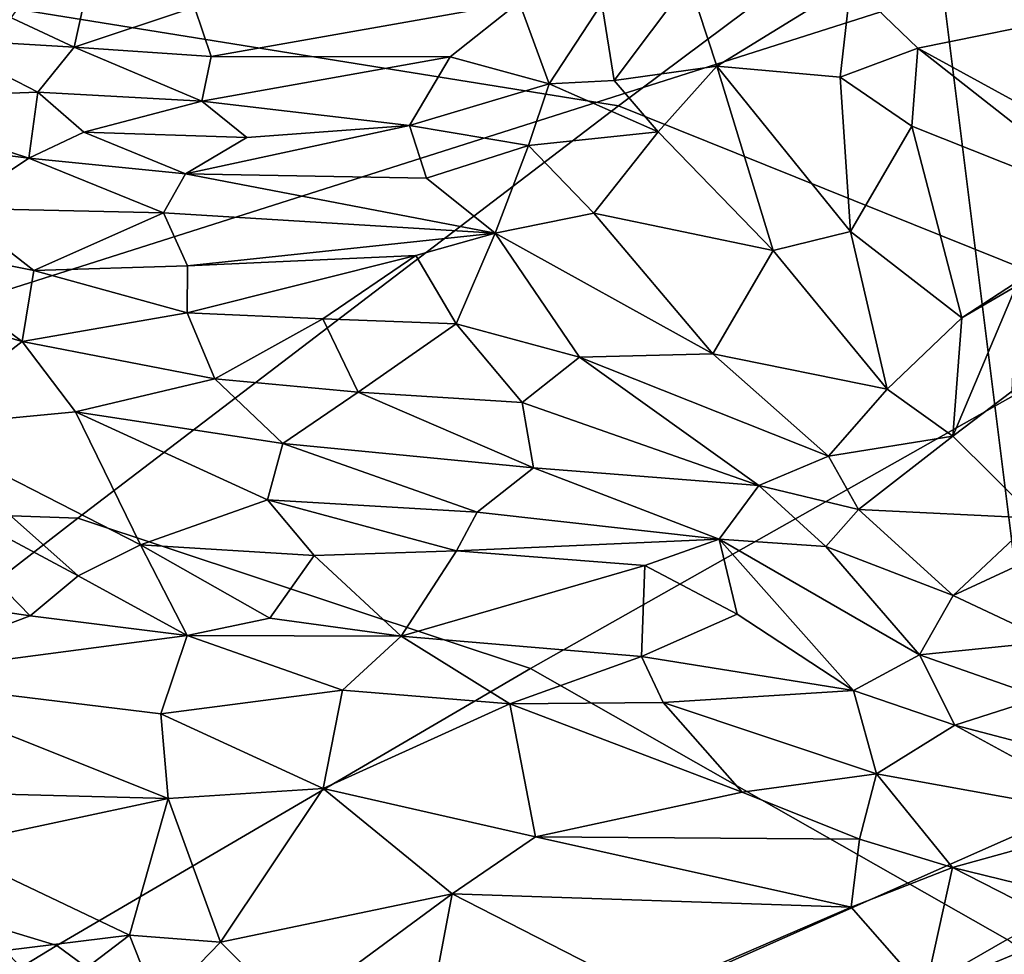
# Model space of a CAD drawing. Units: inches. Extents: x -11.3 to 9.6, y -4.1 to 23.8.
# Drawn here: x -5.3 to -5, y 8.3 to 8.6 of the extents above; entities that cross this region are included whole.
import ezdxf

# ---------------------------------------------------------------- set-up
doc = ezdxf.new("R2010")
doc.units = ezdxf.units.IN
doc.header["$MEASUREMENT"] = 0

msp = doc.modelspace()

# ---------------------------------------------------------------- linework, layer by layer
for points in [[(-5.01174, 9.16416, -0.99016), (-6.38077, 8.85862, -0.91586), (-6.34487, 8.30379, -0.90966), (-4.98632, 8.75415, -0.98698)], [(-3.77451, 9.14993, -0.99949), (-4.98632, 8.75415, -0.98698), (-4.93594, 8.35135, -0.98294), (-3.62418, 8.92489, -1.00063)], [(-5.5488, 8.45576, -2.32427), (-5.59311, 8.95086, -2.32427), (-4.70654, 9.13828, -2.32427), (-4.67052, 8.73532, -2.32427)], [(-5.04632, 8.86534, -1.39635), (-5.29354, 8.63331, -1.37563), (-5.08472, 8.59984, -1.03206), (-4.84903, 8.77571, -1.09455)], [(-4.84903, 8.77571, -1.09455), (-5.08472, 8.59984, -1.03206), (-4.90055, 8.52567, -0.76109), (-4.63291, 8.6718, -0.83476)], [(-4.98632, 8.75415, -0.98698), (-6.34487, 8.30379, -0.90966), (-6.27497, 7.75865, -0.90168), (-4.93594, 8.35135, -0.98294)], [(-5.47569, 7.96855, -2.32428), (-5.5488, 8.45576, -2.32427), (-4.67052, 8.73532, -2.32427), (-4.61107, 8.33876, -2.32427)], [(-5.26562, 8.65755, 0.6516), (-5.32696, 8.64507, 0.58747), (-5.27384, 8.62014, 0.58322)], [(-5.23198, 8.63403, 0.62699), (-5.26562, 8.65755, 0.6516), (-5.27384, 8.62014, 0.58322)], [(-5.27384, 8.62014, 0.58322), (-5.32696, 8.64507, 0.58747), (-5.32236, 8.62302, 0.55065)], [(-5.09049, 8.63533, 0.67907), (-5.08624, 8.60865, 0.66296), (-5.06024, 8.64324, 0.69781)], [(-5.06024, 8.64324, 0.69781), (-5.08624, 8.60865, 0.66296), (-5.0506, 8.61363, 0.68876)], [(-5.00401, 8.6423, 0.72416), (-5.06024, 8.64324, 0.69781), (-5.0506, 8.61363, 0.68876)], [(-5.00401, 8.6423, 0.72416), (-5.0506, 8.61363, 0.68876), (-5.00769, 8.60971, 0.71122)], [(-4.98074, 8.61987, 0.72369), (-5.00401, 8.6423, 0.72416), (-5.00769, 8.60971, 0.71122)], [(-4.92462, 8.63115, 0.74612), (-5.00401, 8.6423, 0.72416), (-4.98074, 8.61987, 0.72369)], [(-5.11916, 8.63578, 0.66833), (-5.23198, 8.63403, 0.62699), (-5.22623, 8.61696, 0.60314)], [(-5.11916, 8.63578, 0.66833), (-5.22623, 8.61696, 0.60314), (-5.14318, 8.61677, 0.63501)], [(-5.11916, 8.63578, 0.66833), (-5.14318, 8.61677, 0.63501), (-5.10875, 8.60749, 0.64596)], [(-5.09049, 8.63533, 0.67907), (-5.11916, 8.63578, 0.66833), (-5.10875, 8.60749, 0.64596)], [(-5.29354, 8.63331, -1.37563), (-5.41926, 8.46184, -1.22288), (-5.27253, 8.45664, -0.92461), (-5.08472, 8.59984, -1.03206)], [(-5.23198, 8.63403, 0.62699), (-5.27384, 8.62014, 0.58322), (-5.22623, 8.61696, 0.60314)], [(-5.09049, 8.63533, 0.67907), (-5.10875, 8.60749, 0.64596), (-5.08624, 8.60865, 0.66296)], [(-4.92462, 8.63115, 0.74612), (-4.98074, 8.61987, 0.72369), (-4.93182, 8.59308, 0.7278)], [(-5.28645, 8.60449, 0.55434), (-5.32236, 8.62302, 0.55065), (-5.35229, 8.60214, 0.4995)], [(-5.27384, 8.62014, 0.58322), (-5.32236, 8.62302, 0.55065), (-5.28645, 8.60449, 0.55434)], [(-5.27384, 8.62014, 0.58322), (-5.28645, 8.60449, 0.55434), (-5.22941, 8.60139, 0.58449)], [(-5.22623, 8.61696, 0.60314), (-5.27384, 8.62014, 0.58322), (-5.22941, 8.60139, 0.58449)], [(-4.98074, 8.61987, 0.72369), (-5.00769, 8.60971, 0.71122), (-4.98284, 8.5927, 0.71709)], [(-4.98074, 8.61987, 0.72369), (-4.98284, 8.5927, 0.71709), (-4.90861, 8.5632, 0.72599)], [(-4.93182, 8.59308, 0.7278), (-4.98074, 8.61987, 0.72369), (-4.90861, 8.5632, 0.72599)], [(-5.14318, 8.61677, 0.63501), (-5.22623, 8.61696, 0.60314), (-5.22941, 8.60139, 0.58449)], [(-5.14318, 8.61677, 0.63501), (-5.22941, 8.60139, 0.58449), (-5.15726, 8.59299, 0.60729)], [(-5.14318, 8.61677, 0.63501), (-5.15726, 8.59299, 0.60729), (-5.10875, 8.60749, 0.64596)], [(-5.0506, 8.61363, 0.68876), (-5.08624, 8.60865, 0.66296), (-5.0709, 8.59077, 0.66541)], [(-5.0506, 8.61363, 0.68876), (-5.0709, 8.59077, 0.66541), (-5.03099, 8.54959, 0.68618)], [(-5.00769, 8.60971, 0.71122), (-5.0506, 8.61363, 0.68876), (-5.00418, 8.5562, 0.7038)], [(-5.0506, 8.61363, 0.68876), (-5.03099, 8.54959, 0.68618), (-5.00418, 8.5562, 0.7038)], [(-5.10875, 8.60749, 0.64596), (-5.0709, 8.59077, 0.66541), (-5.08624, 8.60865, 0.66296)], [(-4.98284, 8.5927, 0.71709), (-5.00769, 8.60971, 0.71122), (-5.00418, 8.5562, 0.7038)], [(-5.10875, 8.60749, 0.64596), (-5.15726, 8.59299, 0.60729), (-5.11597, 8.58599, 0.62728)], [(-5.10875, 8.60749, 0.64596), (-5.11597, 8.58599, 0.62728), (-5.0709, 8.59077, 0.66541)], [(-5.35229, 8.60214, 0.4995), (-5.28953, 8.58157, 0.53361), (-5.28645, 8.60449, 0.55434)], [(-5.35229, 8.60214, 0.4995), (-5.34926, 8.58904, 0.49443), (-5.28953, 8.58157, 0.53361)], [(-5.28645, 8.60449, 0.55434), (-5.28953, 8.58157, 0.53361), (-5.27046, 8.59067, 0.55233)], [(-5.28645, 8.60449, 0.55434), (-5.27046, 8.59067, 0.55233), (-5.22941, 8.60139, 0.58449)], [(-5.08472, 8.59984, -1.03206), (-5.27253, 8.45664, -0.92461), (-5.11528, 8.40443, -0.64375), (-4.90055, 8.52567, -0.76109)], [(-5.22941, 8.60139, 0.58449), (-5.27046, 8.59067, 0.55233), (-5.2138, 8.58881, 0.58109)], [(-5.22941, 8.60139, 0.58449), (-5.2138, 8.58881, 0.58109), (-5.15726, 8.59299, 0.60729)], [(-5.15726, 8.59299, 0.60729), (-5.23507, 8.57622, 0.56434), (-5.15146, 8.57474, 0.60108)], [(-5.15726, 8.59299, 0.60729), (-5.2138, 8.58881, 0.58109), (-5.23507, 8.57622, 0.56434)], [(-5.11597, 8.58599, 0.62728), (-5.15726, 8.59299, 0.60729), (-5.15146, 8.57474, 0.60108)], [(-4.98284, 8.5927, 0.71709), (-5.00418, 8.5562, 0.7038), (-4.96551, 8.52617, 0.71252)], [(-4.90861, 8.5632, 0.72599), (-4.98284, 8.5927, 0.71709), (-4.96551, 8.52617, 0.71252)], [(-5.31561, 8.56423, 0.51276), (-5.28953, 8.58157, 0.53361), (-5.34926, 8.58904, 0.49443)], [(-5.27046, 8.59067, 0.55233), (-5.28953, 8.58157, 0.53361), (-5.23507, 8.57622, 0.56434)], [(-5.2138, 8.58881, 0.58109), (-5.27046, 8.59067, 0.55233), (-5.23507, 8.57622, 0.56434)], [(-5.11597, 8.58599, 0.62728), (-5.09327, 8.56255, 0.63481), (-5.0709, 8.59077, 0.66541)], [(-5.03099, 8.54959, 0.68618), (-5.0709, 8.59077, 0.66541), (-5.09327, 8.56255, 0.63481)], [(-5.11597, 8.58599, 0.62728), (-5.15146, 8.57474, 0.60108), (-5.1275, 8.55563, 0.60778)], [(-5.11597, 8.58599, 0.62728), (-5.1275, 8.55563, 0.60778), (-5.09327, 8.56255, 0.63481)], [(-5.28953, 8.58157, 0.53361), (-5.31561, 8.56423, 0.51276), (-5.24281, 8.56261, 0.55749)], [(-5.23507, 8.57622, 0.56434), (-5.28953, 8.58157, 0.53361), (-5.24281, 8.56261, 0.55749)], [(-5.23507, 8.57622, 0.56434), (-5.24281, 8.56261, 0.55749), (-5.1275, 8.55563, 0.60778)], [(-5.15146, 8.57474, 0.60108), (-5.23507, 8.57622, 0.56434), (-5.1275, 8.55563, 0.60778)], [(-5.31561, 8.56423, 0.51276), (-5.33909, 8.55284, 0.50682), (-5.28783, 8.54263, 0.53298)], [(-5.24281, 8.56261, 0.55749), (-5.31561, 8.56423, 0.51276), (-5.28783, 8.54263, 0.53298)], [(-5.24281, 8.56261, 0.55749), (-5.28783, 8.54263, 0.53298), (-5.23444, 8.54419, 0.5634)], [(-5.1275, 8.55563, 0.60778), (-5.24281, 8.56261, 0.55749), (-5.23444, 8.54419, 0.5634)], [(-5.09327, 8.56255, 0.63481), (-5.1275, 8.55563, 0.60778), (-5.05189, 8.51369, 0.65593)], [(-5.09327, 8.56255, 0.63481), (-5.05189, 8.51369, 0.65593), (-5.03099, 8.54959, 0.68618)], [(-4.90861, 8.5632, 0.72599), (-4.96551, 8.52617, 0.71252), (-4.94661, 8.53714, 0.71786)], [(-5.1275, 8.55563, 0.60778), (-5.23444, 8.54419, 0.5634), (-5.15508, 8.54787, 0.59504)], [(-5.14106, 8.52416, 0.60315), (-5.1275, 8.55563, 0.60778), (-5.15508, 8.54787, 0.59504)], [(-5.1275, 8.55563, 0.60778), (-5.14106, 8.52416, 0.60315), (-5.09829, 8.51249, 0.62458)], [(-5.05189, 8.51369, 0.65593), (-5.1275, 8.55563, 0.60778), (-5.09829, 8.51249, 0.62458)], [(-4.9914, 8.50143, 0.69444), (-5.00418, 8.5562, 0.7038), (-5.03099, 8.54959, 0.68618)], [(-4.96551, 8.52617, 0.71252), (-5.00418, 8.5562, 0.7038), (-4.9914, 8.50143, 0.69444)], [(-5.36409, 8.53904, 0.51477), (-5.29188, 8.51802, 0.54674), (-5.33909, 8.55284, 0.50682)], [(-5.29188, 8.51802, 0.54674), (-5.28783, 8.54263, 0.53298), (-5.33909, 8.55284, 0.50682)], [(-5.15508, 8.54787, 0.59504), (-5.23444, 8.54419, 0.5634), (-5.23459, 8.5279, 0.5686)], [(-5.15508, 8.54787, 0.59504), (-5.23459, 8.5279, 0.5686), (-5.18742, 8.52584, 0.58759)], [(-5.18742, 8.52584, 0.58759), (-5.14106, 8.52416, 0.60315), (-5.15508, 8.54787, 0.59504)], [(-4.9914, 8.50143, 0.69444), (-5.03099, 8.54959, 0.68618), (-5.05189, 8.51369, 0.65593)], [(-5.23444, 8.54419, 0.5634), (-5.28783, 8.54263, 0.53298), (-5.23459, 8.5279, 0.5686)], [(-5.23459, 8.5279, 0.5686), (-5.28783, 8.54263, 0.53298), (-5.29188, 8.51802, 0.54674)], [(-5.33035, 8.48812, 0.57724), (-5.29188, 8.51802, 0.54674), (-5.36409, 8.53904, 0.51477)], [(-4.94661, 8.53714, 0.71786), (-4.96859, 8.48512, 0.70871), (-4.94802, 8.50074, 0.71928)], [(-4.94661, 8.53714, 0.71786), (-4.96551, 8.52617, 0.71252), (-4.96859, 8.48512, 0.70871)], [(-5.23459, 8.5279, 0.5686), (-5.29188, 8.51802, 0.54674), (-5.22489, 8.50495, 0.58403)], [(-5.18742, 8.52584, 0.58759), (-5.23459, 8.5279, 0.5686), (-5.22489, 8.50495, 0.58403)], [(-5.18742, 8.52584, 0.58759), (-5.22489, 8.50495, 0.58403), (-5.17515, 8.50042, 0.60102)], [(-5.14106, 8.52416, 0.60315), (-5.18742, 8.52584, 0.58759), (-5.17515, 8.50042, 0.60102)], [(-5.14106, 8.52416, 0.60315), (-5.17515, 8.50042, 0.60102), (-5.11812, 8.49683, 0.61838)], [(-5.09829, 8.51249, 0.62458), (-5.14106, 8.52416, 0.60315), (-5.11812, 8.49683, 0.61838)], [(-5.11528, 8.40443, -0.64375), (-4.94968, 8.31035, -0.44753), (-4.71789, 8.43599, -0.57403), (-4.90055, 8.52567, -0.76109)], [(-4.96859, 8.48512, 0.70871), (-4.96551, 8.52617, 0.71252), (-4.9914, 8.50143, 0.69444)], [(-5.29188, 8.51802, 0.54674), (-5.33035, 8.48812, 0.57724), (-5.27337, 8.49352, 0.57673)], [(-5.27337, 8.49352, 0.57673), (-5.22489, 8.50495, 0.58403), (-5.29188, 8.51802, 0.54674)], [(-5.05189, 8.51369, 0.65593), (-5.09829, 8.51249, 0.62458), (-5.01181, 8.47814, 0.67396)], [(-5.05189, 8.51369, 0.65593), (-5.01181, 8.47814, 0.67396), (-4.9914, 8.50143, 0.69444)], [(-5.03599, 8.46802, 0.66207), (-5.09829, 8.51249, 0.62458), (-5.11812, 8.49683, 0.61838)], [(-5.03599, 8.46802, 0.66207), (-5.01181, 8.47814, 0.67396), (-5.09829, 8.51249, 0.62458)], [(-5.27337, 8.49352, 0.57673), (-5.20134, 8.48258, 0.60573), (-5.22489, 8.50495, 0.58403)], [(-5.20134, 8.48258, 0.60573), (-5.17515, 8.50042, 0.60102), (-5.22489, 8.50495, 0.58403)], [(-5.20134, 8.48258, 0.60573), (-5.11428, 8.47414, 0.62955), (-5.17515, 8.50042, 0.60102)], [(-5.11428, 8.47414, 0.62955), (-5.11812, 8.49683, 0.61838), (-5.17515, 8.50042, 0.60102)], [(-4.9914, 8.50143, 0.69444), (-5.01181, 8.47814, 0.67396), (-4.96859, 8.48512, 0.70871)], [(-4.94802, 8.50074, 0.71928), (-4.96859, 8.48512, 0.70871), (-4.93986, 8.45657, 0.73562)], [(-5.03599, 8.46802, 0.66207), (-5.11812, 8.49683, 0.61838), (-5.11428, 8.47414, 0.62955)], [(-5.33035, 8.48812, 0.57724), (-5.25078, 8.44736, 0.63097), (-5.27337, 8.49352, 0.57673)], [(-5.20663, 8.46297, 0.62228), (-5.20134, 8.48258, 0.60573), (-5.27337, 8.49352, 0.57673)], [(-5.25078, 8.44736, 0.63097), (-5.20663, 8.46297, 0.62228), (-5.27337, 8.49352, 0.57673)], [(-5.33534, 8.47031, 0.59031), (-5.27242, 8.43663, 0.63682), (-5.33035, 8.48812, 0.57724)], [(-5.25078, 8.44736, 0.63097), (-5.33035, 8.48812, 0.57724), (-5.27242, 8.43663, 0.63682)], [(-5.13378, 8.45867, 0.63686), (-5.20134, 8.48258, 0.60573), (-5.20663, 8.46297, 0.62228)], [(-5.13378, 8.45867, 0.63686), (-5.11428, 8.47414, 0.62955), (-5.20134, 8.48258, 0.60573)], [(-4.96859, 8.48512, 0.70871), (-5.01181, 8.47814, 0.67396), (-5.00137, 8.45966, 0.68467)], [(-4.96859, 8.48512, 0.70871), (-5.00137, 8.45966, 0.68467), (-4.93986, 8.45657, 0.73562)], [(-5.00137, 8.45966, 0.68467), (-5.01181, 8.47814, 0.67396), (-5.03599, 8.46802, 0.66207)], [(-5.04969, 8.44929, 0.66998), (-5.11428, 8.47414, 0.62955), (-5.13378, 8.45867, 0.63686)], [(-5.04969, 8.44929, 0.66998), (-5.03599, 8.46802, 0.66207), (-5.11428, 8.47414, 0.62955)], [(-5.33534, 8.47031, 0.59031), (-5.38626, 8.43713, 0.58749), (-5.28906, 8.42267, 0.64072)], [(-5.27242, 8.43663, 0.63682), (-5.33534, 8.47031, 0.59031), (-5.28906, 8.42267, 0.64072)], [(-5.04969, 8.44929, 0.66998), (-5.01268, 8.44678, 0.68483), (-5.03599, 8.46802, 0.66207)], [(-5.00137, 8.45966, 0.68467), (-5.03599, 8.46802, 0.66207), (-5.01268, 8.44678, 0.68483)], [(-5.41926, 8.46184, -1.22288), (-5.53094, 8.33844, -1.13689), (-5.41224, 8.34843, -0.80697), (-5.27253, 8.45664, -0.92461)], [(-5.25078, 8.44736, 0.63097), (-5.19048, 8.44366, 0.64818), (-5.20663, 8.46297, 0.62228)], [(-5.14104, 8.4453, 0.6514), (-5.13378, 8.45867, 0.63686), (-5.20663, 8.46297, 0.62228)], [(-5.19048, 8.44366, 0.64818), (-5.14104, 8.4453, 0.6514), (-5.20663, 8.46297, 0.62228)], [(-5.14104, 8.4453, 0.6514), (-5.04969, 8.44929, 0.66998), (-5.13378, 8.45867, 0.63686)], [(-4.96851, 8.42976, 0.72154), (-5.00137, 8.45966, 0.68467), (-5.01268, 8.44678, 0.68483)], [(-4.96851, 8.42976, 0.72154), (-4.93986, 8.45657, 0.73562), (-5.00137, 8.45966, 0.68467)], [(-5.27253, 8.45664, -0.92461), (-5.41224, 8.34843, -0.80697), (-5.27979, 8.30821, -0.51107), (-5.11528, 8.40443, -0.64375)], [(-4.93986, 8.45657, 0.73562), (-4.96851, 8.42976, 0.72154), (-4.91229, 8.45587, 0.75048)], [(-4.91229, 8.45587, 0.75048), (-4.96851, 8.42976, 0.72154), (-4.93454, 8.41381, 0.74301)], [(-5.14104, 8.4453, 0.6514), (-5.07559, 8.44021, 0.67343), (-5.04969, 8.44929, 0.66998)], [(-5.04344, 8.42324, 0.70277), (-5.04969, 8.44929, 0.66998), (-5.07559, 8.44021, 0.67343)], [(-5.04969, 8.44929, 0.66998), (-4.98018, 8.4092, 0.72975), (-5.01268, 8.44678, 0.68483)], [(-5.00305, 8.39679, 0.73864), (-4.98018, 8.4092, 0.72975), (-5.04969, 8.44929, 0.66998)], [(-5.04344, 8.42324, 0.70277), (-5.00305, 8.39679, 0.73864), (-5.04969, 8.44929, 0.66998)], [(-5.27242, 8.43663, 0.63682), (-5.23458, 8.41592, 0.67109), (-5.25078, 8.44736, 0.63097)], [(-5.19048, 8.44366, 0.64818), (-5.25078, 8.44736, 0.63097), (-5.20587, 8.42185, 0.6751)], [(-5.25078, 8.44736, 0.63097), (-5.23458, 8.41592, 0.67109), (-5.20587, 8.42185, 0.6751)], [(-5.19048, 8.44366, 0.64818), (-5.16023, 8.41566, 0.69811), (-5.14104, 8.4453, 0.6514)], [(-5.16023, 8.41566, 0.69811), (-5.07559, 8.44021, 0.67343), (-5.14104, 8.4453, 0.6514)], [(-4.96851, 8.42976, 0.72154), (-5.01268, 8.44678, 0.68483), (-4.98018, 8.4092, 0.72975)], [(-5.19048, 8.44366, 0.64818), (-5.20587, 8.42185, 0.6751), (-5.16023, 8.41566, 0.69811)], [(-5.16023, 8.41566, 0.69811), (-5.07676, 8.40859, 0.72334), (-5.07559, 8.44021, 0.67343)], [(-5.07676, 8.40859, 0.72334), (-5.04344, 8.42324, 0.70277), (-5.07559, 8.44021, 0.67343)], [(-5.28906, 8.42267, 0.64072), (-5.38626, 8.43713, 0.58749), (-5.34618, 8.40124, 0.6322)], [(-5.23458, 8.41592, 0.67109), (-5.27242, 8.43663, 0.63682), (-5.28906, 8.42267, 0.64072)], [(-4.96851, 8.42976, 0.72154), (-4.98018, 8.4092, 0.72975), (-4.93454, 8.41381, 0.74301)], [(-5.34618, 8.40124, 0.6322), (-5.23458, 8.41592, 0.67109), (-5.28906, 8.42267, 0.64072)], [(-5.23458, 8.41592, 0.67109), (-5.16023, 8.41566, 0.69811), (-5.20587, 8.42185, 0.6751)], [(-5.07676, 8.40859, 0.72334), (-5.00305, 8.39679, 0.73864), (-5.04344, 8.42324, 0.70277)], [(-5.23458, 8.41592, 0.67109), (-5.34618, 8.40124, 0.6322), (-5.24364, 8.38864, 0.69359)], [(-5.24364, 8.38864, 0.69359), (-5.18056, 8.39695, 0.71442), (-5.23458, 8.41592, 0.67109)], [(-5.18056, 8.39695, 0.71442), (-5.16023, 8.41566, 0.69811), (-5.23458, 8.41592, 0.67109)], [(-5.18056, 8.39695, 0.71442), (-5.12246, 8.3922, 0.73562), (-5.16023, 8.41566, 0.69811)], [(-5.12246, 8.3922, 0.73562), (-5.07676, 8.40859, 0.72334), (-5.16023, 8.41566, 0.69811)], [(-4.98018, 8.4092, 0.72975), (-4.93794, 8.39434, 0.74844), (-4.93454, 8.41381, 0.74301)], [(-5.12246, 8.3922, 0.73562), (-5.06922, 8.39256, 0.74318), (-5.07676, 8.40859, 0.72334)], [(-5.06922, 8.39256, 0.74318), (-5.00305, 8.39679, 0.73864), (-5.07676, 8.40859, 0.72334)], [(-5.00305, 8.39679, 0.73864), (-4.96788, 8.38473, 0.75192), (-4.98018, 8.4092, 0.72975)], [(-4.96788, 8.38473, 0.75192), (-4.93794, 8.39434, 0.74844), (-4.98018, 8.4092, 0.72975)], [(-5.27979, 8.30821, -0.51107), (-5.13667, 8.20284, -0.30792), (-4.94968, 8.31035, -0.44753), (-5.11528, 8.40443, -0.64375)], [(-5.36067, 8.36236, 0.66804), (-5.24108, 8.35923, 0.72659), (-5.34618, 8.40124, 0.6322)], [(-5.24108, 8.35923, 0.72659), (-5.24364, 8.38864, 0.69359), (-5.34618, 8.40124, 0.6322)], [(-5.18733, 8.36272, 0.74322), (-5.18056, 8.39695, 0.71442), (-5.24364, 8.38864, 0.69359)], [(-5.18733, 8.36272, 0.74322), (-5.12246, 8.3922, 0.73562), (-5.18056, 8.39695, 0.71442)], [(-5.06922, 8.39256, 0.74318), (-4.99505, 8.36785, 0.7709), (-5.00305, 8.39679, 0.73864)], [(-4.99505, 8.36785, 0.7709), (-4.96788, 8.38473, 0.75192), (-5.00305, 8.39679, 0.73864)], [(-4.96788, 8.38473, 0.75192), (-4.88749, 8.36373, 0.77272), (-4.93794, 8.39434, 0.74844)], [(-5.18733, 8.36272, 0.74322), (-5.11358, 8.34597, 0.77789), (-5.12246, 8.3922, 0.73562)], [(-5.04174, 8.36147, 0.7742), (-5.06922, 8.39256, 0.74318), (-5.12246, 8.3922, 0.73562)], [(-5.11358, 8.34597, 0.77789), (-5.04174, 8.36147, 0.7742), (-5.12246, 8.3922, 0.73562)], [(-5.04174, 8.36147, 0.7742), (-4.99505, 8.36785, 0.7709), (-5.06922, 8.39256, 0.74318)], [(-5.24108, 8.35923, 0.72659), (-5.18733, 8.36272, 0.74322), (-5.24364, 8.38864, 0.69359)], [(-4.99505, 8.36785, 0.7709), (-4.90798, 8.35213, 0.7796), (-4.96788, 8.38473, 0.75192)], [(-4.90798, 8.35213, 0.7796), (-4.88749, 8.36373, 0.77272), (-4.96788, 8.38473, 0.75192)], [(-5.04174, 8.36147, 0.7742), (-5.00099, 8.3452, 0.79599), (-4.99505, 8.36785, 0.7709)], [(-4.96866, 8.33538, 0.80723), (-4.99505, 8.36785, 0.7709), (-5.00099, 8.3452, 0.79599)], [(-4.90798, 8.35213, 0.7796), (-4.99505, 8.36785, 0.7709), (-4.96866, 8.33538, 0.80723)], [(-5.36067, 8.36236, 0.66804), (-5.3193, 8.34258, 0.71346), (-5.24108, 8.35923, 0.72659)], [(-5.24108, 8.35923, 0.72659), (-5.22293, 8.30938, 0.803), (-5.18733, 8.36272, 0.74322)], [(-5.22293, 8.30938, 0.803), (-5.14251, 8.32615, 0.80068), (-5.18733, 8.36272, 0.74322)], [(-5.14251, 8.32615, 0.80068), (-5.11358, 8.34597, 0.77789), (-5.18733, 8.36272, 0.74322)], [(-5.25458, 8.31186, 0.79), (-5.24108, 8.35923, 0.72659), (-5.3193, 8.34258, 0.71346)], [(-5.24108, 8.35923, 0.72659), (-5.25458, 8.31186, 0.79), (-5.22293, 8.30938, 0.803)], [(-5.11358, 8.34597, 0.77789), (-5.00099, 8.3452, 0.79599), (-5.04174, 8.36147, 0.7742)], [(-4.96866, 8.33538, 0.80723), (-4.88546, 8.31496, 0.82139), (-4.90798, 8.35213, 0.7796)], [(-4.93594, 8.35135, -0.98294), (-6.27497, 7.75865, -0.90168), (-6.17116, 7.22689, -0.8923), (-4.86066, 7.95846, -0.97831)], [(-5.41224, 8.34843, -0.80697), (-5.50361, 8.27751, -0.71394), (-5.39678, 8.23714, -0.39133), (-5.27979, 8.30821, -0.51107)], [(-5.14251, 8.32615, 0.80068), (-5.00394, 8.32151, 0.8255), (-5.11358, 8.34597, 0.77789)], [(-5.11358, 8.34597, 0.77789), (-5.00394, 8.32151, 0.8255), (-5.00099, 8.3452, 0.79599)], [(-5.00394, 8.32151, 0.8255), (-4.96866, 8.33538, 0.80723), (-5.00099, 8.3452, 0.79599)], [(-5.29776, 8.30645, 0.76877), (-5.25458, 8.31186, 0.79), (-5.3193, 8.34258, 0.71346)], [(-5.37446, 7.49219, -2.32429), (-5.47569, 7.96855, -2.32428), (-4.61107, 8.33876, -2.32427), (-4.52877, 7.95103, -2.32429)], [(-4.97821, 8.29229, 0.86921), (-4.96866, 8.33538, 0.80723), (-5.00394, 8.32151, 0.8255)], [(-4.97821, 8.29229, 0.86921), (-4.9265, 8.31382, 0.83058), (-4.96866, 8.33538, 0.80723)], [(-4.9265, 8.31382, 0.83058), (-4.88546, 8.31496, 0.82139), (-4.96866, 8.33538, 0.80723)], [(-5.22293, 8.30938, 0.803), (-5.19858, 8.2849, 0.84432), (-5.14251, 8.32615, 0.80068)], [(-5.19858, 8.2849, 0.84432), (-5.15368, 8.2668, 0.87972), (-5.14251, 8.32615, 0.80068)], [(-5.15368, 8.2668, 0.87972), (-5.07415, 8.29127, 0.86603), (-5.14251, 8.32615, 0.80068)], [(-5.07415, 8.29127, 0.86603), (-5.00394, 8.32151, 0.8255), (-5.14251, 8.32615, 0.80068)], [(-5.07415, 8.29127, 0.86603), (-4.97821, 8.29229, 0.86921), (-5.00394, 8.32151, 0.8255)], [(-5.28269, 8.29046, 0.79321), (-5.25458, 8.31186, 0.79), (-5.29776, 8.30645, 0.76877)], [(-5.28269, 8.29046, 0.79321), (-5.24471, 8.28698, 0.82117), (-5.25458, 8.31186, 0.79)], [(-5.24471, 8.28698, 0.82117), (-5.22293, 8.30938, 0.803), (-5.25458, 8.31186, 0.79)], [(-4.97821, 8.29229, 0.86921), (-4.92838, 8.27441, 0.88579), (-4.9265, 8.31382, 0.83058)], [(-5.27979, 8.30821, -0.51107), (-5.39678, 8.23714, -0.39133), (-5.28337, 8.11454, -0.18317), (-5.13667, 8.20284, -0.30792)], [(-5.24471, 8.28698, 0.82117), (-5.19858, 8.2849, 0.84432), (-5.22293, 8.30938, 0.803)], [(-5.13667, 8.20284, -0.30792), (-4.97534, 8.03915, -0.14959), (-4.76659, 8.1828, -0.29132), (-4.94968, 8.31035, -0.44753)], [(-5.28269, 8.29046, 0.79321), (-5.29776, 8.30645, 0.76877), (-5.30542, 8.26651, 0.7879)]]:
    msp.add_3dface(points)

doc.saveas('drawing.dxf')
